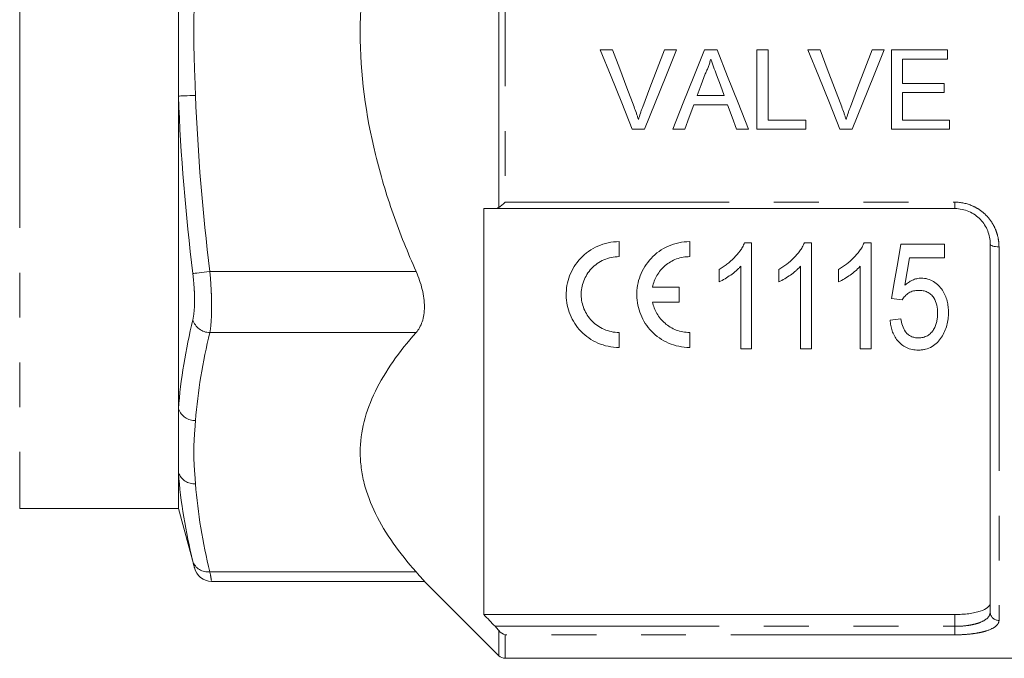
# Model space of a CAD drawing. Units: millimetres. Extents: x 153 to 253, y 93 to 257.
# Drawn here: x 206 to 234, y 189 to 207 of the extents above; entities that cross this region are included whole.
import ezdxf

# ---------------------------------------------------------------- set-up
doc = ezdxf.new("R2010")
doc.units = ezdxf.units.MM
doc.linetypes.add('PHANTOM', pattern=[12.7, 6.35, -1.27, 1.27, -1.27, 1.27, -1.27])

msp = doc.modelspace()

# ---------------------------------------------------------------- linework, layer by layer
at = {"color": 8, "linetype": 'PHANTOM', "lineweight": 0}
for p, q in [((205.826, 220.332), (205.826, 193.332)), ((219.403, 201.863), (219.403, 211.801)), ((219.58, 211.65), (219.58, 202.014)), ((219.58, 202.014), (232.326, 202.014)), ((232.326, 201.832), (232.326, 202.014)), ((233.576, 200.746), (233.576, 190.158)), ((211.215, 200.048), (217.059, 200.048)), ((211.215, 198.316), (217.059, 198.316)), ((211.215, 191.532), (217.059, 191.532)), ((232.326, 189.989), (232.326, 190.322)), ((219.296, 189.989), (232.326, 189.989)), ((219.403, 189.155), (219.403, 189.868)), ((219.58, 189.748), (219.58, 189.082)), ((232.326, 189.748), (219.58, 189.748)), ((232.326, 189.989), (232.326, 189.748))]:
    msp.add_line(p, q, dxfattribs=at)
at = {"color": 7, "linetype": 'Continuous', "lineweight": 15}
for p, q in [((210.326, 208.641), (210.326, 205.023)), ((222.278, 206.332), (222.622, 206.332)), ((224.093, 206.332), (224.437, 206.332)), ((225.227, 206.332), (225.585, 206.332)), ((226.718, 206.332), (227.036, 206.332)), ((226.718, 204.082), (226.718, 206.332)), ((227.036, 206.332), (227.036, 204.342)), ((228.163, 206.332), (228.507, 206.332)), ((229.978, 206.332), (230.322, 206.332)), ((230.526, 206.332), (232.112, 206.332)), ((230.526, 204.082), (230.526, 206.332)), ((232.112, 206.332), (232.112, 206.072)), ((230.843, 206.072), (230.843, 205.38)), ((232.112, 206.072), (230.843, 206.072)), ((230.843, 205.38), (232.026, 205.38)), ((232.026, 205.38), (232.026, 205.12)), ((230.843, 205.12), (230.843, 204.342)), ((232.026, 205.12), (230.843, 205.12)), ((210.326, 205.023), (210.326, 196.151)), ((225.022, 205.034), (225.79, 205.034)), ((225.885, 204.774), (224.926, 204.774)), ((227.036, 204.342), (228.103, 204.342)), ((228.103, 204.342), (228.103, 204.082)), ((230.843, 204.342), (232.17, 204.342)), ((232.17, 204.342), (232.17, 204.082)), ((223.529, 204.082), (223.185, 204.082)), ((224.67, 204.082), (224.333, 204.082)), ((226.478, 204.082), (226.141, 204.082)), ((228.103, 204.082), (226.718, 204.082)), ((229.414, 204.082), (229.07, 204.082)), ((232.17, 204.082), (230.526, 204.082)), ((218.976, 201.832), (218.976, 190.322)), ((232.326, 201.832), (219.296, 201.832)), ((222.812, 200.895), (222.812, 200.47)), ((224.812, 200.895), (224.812, 200.47)), ((226.566, 200.859), (226.368, 200.859)), ((226.566, 197.859), (226.566, 200.859)), ((228.259, 200.859), (228.06, 200.859)), ((228.259, 197.859), (228.259, 200.859)), ((229.951, 200.859), (229.753, 200.859)), ((229.951, 197.859), (229.951, 200.859)), ((232.028, 200.821), (230.797, 200.821)), ((232.028, 200.436), (232.028, 200.821)), ((233.326, 190.393), (233.326, 200.832)), ((231.044, 200.436), (232.028, 200.436)), ((225.643, 200.109), (225.643, 199.755)), ((226.259, 200.197), (226.259, 197.859)), ((227.336, 200.109), (227.336, 199.755)), ((227.951, 200.197), (227.951, 197.859)), ((229.028, 200.109), (229.028, 199.755)), ((229.643, 200.197), (229.643, 197.859)), ((223.758, 199.608), (224.515, 199.608)), ((224.515, 199.608), (224.515, 199.183)), ((230.528, 199.282), (230.836, 199.244)), ((224.515, 199.183), (223.758, 199.183)), ((230.797, 198.706), (230.489, 198.667)), ((222.812, 198.32), (222.812, 197.895)), ((224.812, 198.32), (224.812, 197.895)), ((226.259, 197.859), (226.566, 197.859)), ((227.951, 197.859), (228.259, 197.859)), ((229.643, 197.859), (229.951, 197.859)), ((210.326, 196.151), (210.326, 194.341)), ((210.326, 194.341), (210.326, 193.332)), ((205.826, 193.332), (210.326, 193.332)), ((210.326, 193.332), (210.776, 191.654)), ((211.259, 191.264), (217.294, 191.264)), ((217.29, 191.269), (219.403, 189.155)), ((218.976, 190.322), (232.326, 190.322)), ((219.58, 189.082), (240.201, 189.082))]:
    msp.add_line(p, q, dxfattribs=at)
at = {"color": 7, "linetype": 'Continuous', "lineweight": 15, "flags": 128}
for points in [[(223.185, 204.082), (222.884, 204.829), (222.582, 205.579), (222.278, 206.332)], [(222.622, 206.332), (222.827, 205.793), (223.031, 205.255), (223.234, 204.719)], [(223.48, 204.719), (223.684, 205.255), (223.888, 205.793), (224.093, 206.332)], [(224.437, 206.332), (224.133, 205.579), (223.831, 204.829), (223.529, 204.082)], [(224.333, 204.082), (224.63, 204.829), (224.928, 205.579), (225.227, 206.332)], [(225.585, 206.332), (225.884, 205.579), (226.181, 204.829), (226.478, 204.082)], [(229.07, 204.082), (228.769, 204.829), (228.466, 205.579), (228.163, 206.332)], [(228.507, 206.332), (228.711, 205.793), (228.915, 205.255), (229.119, 204.719)], [(229.364, 204.719), (229.568, 205.255), (229.773, 205.793), (229.978, 206.332)], [(230.322, 206.332), (230.018, 205.579), (229.715, 204.829), (229.414, 204.082)], [(225.252, 205.657), (225.137, 205.345), (225.022, 205.034)], [(225.79, 205.034), (225.681, 205.329), (225.571, 205.625)], [(224.926, 204.774), (224.798, 204.428), (224.67, 204.082)], [(226.141, 204.082), (226.013, 204.428), (225.885, 204.774)], [(230.797, 200.821), (230.706, 200.301), (230.616, 199.788), (230.528, 199.282)], [(230.908, 199.659), (230.976, 200.046), (231.044, 200.436)]]:
    msp.add_lwpolyline(points, dxfattribs=at)
at = {"color": 8, "linetype": 'PHANTOM', "lineweight": 0, "flags": 128}
for points in [[(210.326, 205.023), (210.354, 205.024), (210.393, 205.025), (210.444, 205.027), (210.504, 205.029), (210.573, 205.032), (210.648, 205.034), (210.728, 205.037), (210.809, 205.04)], [(233.326, 200.832), (233.331, 200.815), (233.345, 200.799), (233.368, 200.784), (233.399, 200.771), (233.437, 200.761), (233.48, 200.753), (233.527, 200.748), (233.576, 200.746)], [(210.732, 199.989), (210.758, 199.992), (210.796, 199.997), (210.847, 200.003), (210.907, 200.01), (210.976, 200.019), (211.052, 200.028), (211.132, 200.038), (211.215, 200.048)]]:
    msp.add_lwpolyline(points, dxfattribs=at)
at = {"color": 8, "linetype": 'PHANTOM', "lineweight": 0}
for centre, radius, start, end in [((211.231, 198.84), 0.525, 197.9522, 268.2289), ((210.799, 196.323), 0.503, 200.0559, 271.1553), ((210.778, 194.51), 0.482, 200.3892, 273.6708), ((211.161, 191.983), 0.454, 198.8647, 276.7983), ((233.569, 190.4), 0.243, 181.8462, 271.7338)]:
    msp.add_arc(centre, radius, start, end, dxfattribs=at)
at = {"color": 7, "linetype": 'Continuous', "lineweight": 15}
for centre, radius, start, end in [((211.264, 191.764), 0.5, 193.5647, 269.4637), ((219.58, 189.332), 0.25, 225, 270)]:
    msp.add_arc(centre, radius, start, end, dxfattribs=at)
for points, knots in [([(217.059, 200.048), (216.941, 200.315), (216.827, 200.584), (216.61, 201.129), (216.506, 201.405), (216.214, 202.237), (216.046, 202.797), (215.631, 204.493), (215.476, 205.647), (215.476, 208.013), (215.63, 209.168), (216.045, 210.867), (216.214, 211.427), (216.604, 212.539), (216.823, 213.083), (217.059, 213.616)], [0, 0, 0, 0, 0.0625, 0.0625, 0.125, 0.125, 0.25, 0.25, 0.5, 0.5, 0.75, 0.75, 0.875, 0.875, 1, 1, 1, 1]), ([(225.406, 206.072), (225.397, 206.036), (225.388, 206), (225.367, 205.929), (225.355, 205.894), (225.329, 205.825), (225.316, 205.79), (225.285, 205.723), (225.269, 205.69), (225.252, 205.657)], [0, 0, 0, 0, 0.25, 0.25, 0.5, 0.5, 0.75, 0.75, 1, 1, 1, 1]), ([(225.571, 205.625), (225.544, 205.7), (225.516, 205.774), (225.488, 205.849), (225.474, 205.886), (225.461, 205.923), (225.447, 205.961), (225.434, 205.998), (225.419, 206.035), (225.406, 206.072)], [0, 0, 0, 0, 0.0004773528, 0.0004773528, 0.0004773528, 0.0007160612, 0.0007160612, 0.0007160612, 0.0009547765, 0.0009547765, 0.0009547765, 0.0009547765]), ([(223.234, 204.719), (223.257, 204.659), (223.279, 204.599), (223.3, 204.539), (223.31, 204.509), (223.32, 204.478), (223.33, 204.448), (223.339, 204.417), (223.348, 204.387), (223.358, 204.356)], [0, 0, 0, 0, 0.0003864154, 0.0003864154, 0.0003864154, 0.0005798477, 0.0005798477, 0.0005798477, 0.0007733778, 0.0007733778, 0.0007733778, 0.0007733778]), ([(223.358, 204.356), (223.376, 204.417), (223.394, 204.478), (223.415, 204.539), (223.425, 204.569), (223.436, 204.599), (223.447, 204.629), (223.457, 204.659), (223.469, 204.689), (223.48, 204.719)], [0, 0, 0, 0, 0.0003859912, 0.0003859912, 0.0003859912, 0.0005792109, 0.0005792109, 0.0005792109, 0.0007724921, 0.0007724921, 0.0007724921, 0.0007724921]), ([(229.119, 204.719), (229.141, 204.659), (229.164, 204.599), (229.184, 204.539), (229.195, 204.509), (229.205, 204.478), (229.214, 204.448), (229.224, 204.417), (229.233, 204.387), (229.242, 204.356)], [0, 0, 0, 0, 0.0003864154, 0.0003864154, 0.0003864154, 0.0005798477, 0.0005798477, 0.0005798477, 0.0007733778, 0.0007733778, 0.0007733778, 0.0007733778]), ([(229.242, 204.356), (229.261, 204.417), (229.279, 204.478), (229.299, 204.539), (229.31, 204.569), (229.32, 204.599), (229.331, 204.629), (229.342, 204.659), (229.353, 204.689), (229.364, 204.719)], [0, 0, 0, 0, 0.0003859912, 0.0003859912, 0.0003859912, 0.0005792109, 0.0005792109, 0.0005792109, 0.0007724921, 0.0007724921, 0.0007724921, 0.0007724921]), ([(233.326, 200.832), (233.326, 200.957), (233.303, 201.08), (233.233, 201.258), (233.204, 201.315), (233.135, 201.424), (233.094, 201.476), (233.003, 201.571), (232.954, 201.613), (232.845, 201.69), (232.785, 201.723), (232.6, 201.803), (232.464, 201.832), (232.326, 201.832)], [0, 0, 0, 0, 0.25, 0.25, 0.375, 0.375, 0.5, 0.5, 0.625, 0.625, 0.75, 0.75, 1, 1, 1, 1]), ([(222.812, 197.895), (222.707, 197.895), (222.605, 197.906), (222.404, 197.948), (222.305, 197.98), (222.121, 198.06), (222.034, 198.109), (221.871, 198.223), (221.798, 198.286), (221.664, 198.424), (221.605, 198.5), (221.502, 198.658), (221.459, 198.741), (221.388, 198.915), (221.361, 199.005), (221.324, 199.187), (221.313, 199.279), (221.311, 199.467), (221.318, 199.561), (221.351, 199.747), (221.375, 199.838), (221.444, 200.018), (221.487, 200.106), (221.59, 200.27), (221.649, 200.348), (221.854, 200.567), (222.021, 200.686), (222.304, 200.81), (222.401, 200.842), (222.603, 200.884), (222.707, 200.895), (222.812, 200.895)], [0, 0, 0, 0, 0.0625, 0.0625, 0.125, 0.125, 0.1875, 0.1875, 0.25, 0.25, 0.3125, 0.3125, 0.375, 0.375, 0.4375, 0.4375, 0.5, 0.5, 0.5625, 0.5625, 0.625, 0.625, 0.6875, 0.6875, 0.75, 0.75, 0.875, 0.875, 0.9375, 0.9375, 1, 1, 1, 1]), ([(224.812, 197.895), (224.707, 197.895), (224.605, 197.906), (224.404, 197.948), (224.305, 197.98), (224.121, 198.06), (224.034, 198.109), (223.871, 198.223), (223.798, 198.286), (223.664, 198.424), (223.605, 198.5), (223.502, 198.658), (223.459, 198.741), (223.388, 198.915), (223.361, 199.005), (223.324, 199.187), (223.313, 199.279), (223.311, 199.467), (223.318, 199.561), (223.351, 199.747), (223.375, 199.838), (223.444, 200.018), (223.487, 200.106), (223.59, 200.27), (223.649, 200.348), (223.854, 200.567), (224.021, 200.686), (224.304, 200.81), (224.401, 200.842), (224.603, 200.884), (224.707, 200.895), (224.812, 200.895)], [0, 0, 0, 0, 0.0625, 0.0625, 0.125, 0.125, 0.1875, 0.1875, 0.25, 0.25, 0.3125, 0.3125, 0.375, 0.375, 0.4375, 0.4375, 0.5, 0.5, 0.5625, 0.5625, 0.625, 0.625, 0.6875, 0.6875, 0.75, 0.75, 0.875, 0.875, 0.9375, 0.9375, 1, 1, 1, 1]), ([(226.368, 200.859), (226.35, 200.82), (226.331, 200.78), (226.288, 200.704), (226.264, 200.668), (226.187, 200.563), (226.13, 200.496), (226.006, 200.369), (225.939, 200.311), (225.833, 200.229), (225.796, 200.204), (225.721, 200.155), (225.682, 200.132), (225.643, 200.109)], [0, 0, 0, 0, 0.125, 0.125, 0.25, 0.25, 0.5, 0.5, 0.75, 0.75, 0.875, 0.875, 1, 1, 1, 1]), ([(228.06, 200.859), (228.042, 200.82), (228.023, 200.78), (227.98, 200.704), (227.956, 200.668), (227.88, 200.563), (227.822, 200.496), (227.698, 200.369), (227.632, 200.311), (227.525, 200.229), (227.488, 200.204), (227.413, 200.155), (227.374, 200.132), (227.336, 200.109)], [0, 0, 0, 0, 0.125, 0.125, 0.25, 0.25, 0.5, 0.5, 0.75, 0.75, 0.875, 0.875, 1, 1, 1, 1]), ([(229.753, 200.859), (229.734, 200.82), (229.716, 200.78), (229.673, 200.704), (229.648, 200.668), (229.572, 200.563), (229.515, 200.496), (229.391, 200.369), (229.324, 200.311), (229.217, 200.229), (229.181, 200.204), (229.105, 200.155), (229.067, 200.132), (229.028, 200.109)], [0, 0, 0, 0, 0.125, 0.125, 0.25, 0.25, 0.5, 0.5, 0.75, 0.75, 0.875, 0.875, 1, 1, 1, 1]), ([(222.812, 200.47), (222.737, 200.47), (222.663, 200.463), (222.519, 200.432), (222.448, 200.409), (222.247, 200.321), (222.126, 200.235), (221.981, 200.081), (221.937, 200.024), (221.863, 199.906), (221.833, 199.844), (221.783, 199.716), (221.765, 199.649), (221.742, 199.517), (221.736, 199.45), (221.739, 199.248), (221.765, 199.116), (221.867, 198.866), (221.94, 198.751), (222.133, 198.55), (222.248, 198.468), (222.449, 198.381), (222.519, 198.358), (222.662, 198.328), (222.737, 198.32), (222.812, 198.32)], [0, 0, 0, 0, 0.0625, 0.0625, 0.125, 0.125, 0.25, 0.25, 0.3125, 0.3125, 0.375, 0.375, 0.4375, 0.4375, 0.5, 0.5, 0.625, 0.625, 0.75, 0.75, 0.875, 0.875, 0.9375, 0.9375, 1, 1, 1, 1]), ([(224.812, 200.47), (224.748, 200.47), (224.684, 200.465), (224.56, 200.442), (224.498, 200.425), (224.379, 200.381), (224.322, 200.355), (224.215, 200.292), (224.164, 200.255), (224.07, 200.175), (224.027, 200.132), (223.949, 200.039), (223.914, 199.989), (223.823, 199.834), (223.781, 199.723), (223.758, 199.608)], [0, 0, 0, 0, 0.125, 0.125, 0.25, 0.25, 0.375, 0.375, 0.5, 0.5, 0.625, 0.625, 0.75, 0.75, 1, 1, 1, 1]), ([(217.059, 198.316), (217.132, 198.399), (217.191, 198.501), (217.273, 198.749), (217.294, 198.89), (217.294, 199.126), (217.289, 199.207), (217.268, 199.372), (217.252, 199.456), (217.191, 199.713), (217.132, 199.882), (217.059, 200.048)], [0, 0, 0, 0, 0.25, 0.25, 0.5, 0.5, 0.625, 0.625, 0.75, 0.75, 1, 1, 1, 1]), ([(225.643, 199.755), (225.702, 199.782), (225.759, 199.811), (225.868, 199.877), (225.921, 199.912), (226.026, 199.985), (226.076, 200.024), (226.148, 200.086), (226.171, 200.107), (226.216, 200.151), (226.237, 200.174), (226.259, 200.197)], [0, 0, 0, 0, 0.25, 0.25, 0.5, 0.5, 0.75, 0.75, 0.875, 0.875, 1, 1, 1, 1]), ([(227.336, 199.755), (227.394, 199.782), (227.451, 199.811), (227.561, 199.877), (227.614, 199.912), (227.718, 199.985), (227.768, 200.024), (227.84, 200.086), (227.863, 200.107), (227.908, 200.151), (227.93, 200.174), (227.951, 200.197)], [0, 0, 0, 0, 0.25, 0.25, 0.5, 0.5, 0.75, 0.75, 0.875, 0.875, 1, 1, 1, 1]), ([(229.028, 199.755), (229.086, 199.782), (229.144, 199.811), (229.253, 199.877), (229.306, 199.912), (229.41, 199.985), (229.46, 200.024), (229.532, 200.086), (229.556, 200.107), (229.601, 200.151), (229.622, 200.174), (229.643, 200.197)], [0, 0, 0, 0, 0.25, 0.25, 0.5, 0.5, 0.75, 0.75, 0.875, 0.875, 1, 1, 1, 1]), ([(231.375, 199.859), (231.353, 199.859), (231.331, 199.858), (231.287, 199.853), (231.266, 199.849), (231.202, 199.835), (231.16, 199.821), (231.081, 199.784), (231.044, 199.763), (230.973, 199.715), (230.94, 199.687), (230.908, 199.659)], [0, 0, 0, 0, 0.125, 0.125, 0.25, 0.25, 0.5, 0.5, 0.75, 0.75, 1, 1, 1, 1]), ([(232.143, 198.888), (232.142, 198.943), (232.141, 198.997), (232.129, 199.105), (232.119, 199.159), (232.08, 199.318), (232.036, 199.424), (231.94, 199.566), (231.903, 199.612), (231.82, 199.695), (231.775, 199.732), (231.672, 199.795), (231.616, 199.819), (231.528, 199.844), (231.498, 199.85), (231.437, 199.857), (231.406, 199.858), (231.375, 199.859)], [0, 0, 0, 0, 0.125, 0.125, 0.25, 0.25, 0.5, 0.5, 0.625, 0.625, 0.75, 0.75, 0.875, 0.875, 0.9375, 0.9375, 1, 1, 1, 1]), ([(230.836, 199.244), (230.859, 199.282), (230.884, 199.319), (230.946, 199.386), (230.982, 199.417), (231.06, 199.467), (231.105, 199.486), (231.198, 199.509), (231.247, 199.512), (231.296, 199.513)], [0, 0, 0, 0, 0.25, 0.25, 0.5, 0.5, 0.75, 0.75, 1, 1, 1, 1]), ([(231.296, 199.513), (231.339, 199.512), (231.381, 199.51), (231.464, 199.495), (231.506, 199.483), (231.581, 199.447), (231.616, 199.424), (231.677, 199.37), (231.703, 199.339), (231.769, 199.24), (231.796, 199.167), (231.83, 199.017), (231.835, 198.941), (231.836, 198.865)], [0, 0, 0, 0, 0.125, 0.125, 0.25, 0.25, 0.375, 0.375, 0.5, 0.5, 0.75, 0.75, 1, 1, 1, 1]), ([(223.758, 199.183), (223.781, 199.067), (223.823, 198.958), (223.912, 198.804), (223.947, 198.754), (224.023, 198.662), (224.066, 198.619), (224.158, 198.54), (224.209, 198.503), (224.316, 198.439), (224.373, 198.412), (224.491, 198.367), (224.554, 198.35), (224.682, 198.326), (224.746, 198.32), (224.812, 198.32)], [0, 0, 0, 0, 0.25, 0.25, 0.375, 0.375, 0.5, 0.5, 0.625, 0.625, 0.75, 0.75, 0.875, 0.875, 1, 1, 1, 1]), ([(230.489, 198.667), (230.495, 198.616), (230.501, 198.565), (230.52, 198.465), (230.532, 198.416), (230.583, 198.271), (230.631, 198.176), (230.732, 198.053), (230.771, 198.014), (230.856, 197.945), (230.902, 197.915), (231.004, 197.867), (231.06, 197.849), (231.145, 197.832), (231.174, 197.828), (231.232, 197.822), (231.262, 197.822), (231.291, 197.821)], [0, 0, 0, 0, 0.125, 0.125, 0.25, 0.25, 0.5, 0.5, 0.625, 0.625, 0.75, 0.75, 0.875, 0.875, 0.9375, 0.9375, 1, 1, 1, 1]), ([(231.292, 198.167), (231.255, 198.168), (231.219, 198.17), (231.149, 198.184), (231.114, 198.195), (231.05, 198.226), (231.021, 198.245), (230.967, 198.29), (230.946, 198.315), (230.887, 198.396), (230.859, 198.456), (230.819, 198.578), (230.807, 198.642), (230.797, 198.706)], [0, 0, 0, 0, 0.125, 0.125, 0.25, 0.25, 0.375, 0.375, 0.5, 0.5, 0.75, 0.75, 1, 1, 1, 1]), ([(231.836, 198.865), (231.835, 198.825), (231.834, 198.785), (231.826, 198.706), (231.82, 198.667), (231.794, 198.551), (231.767, 198.474), (231.702, 198.37), (231.678, 198.336), (231.619, 198.277), (231.585, 198.25), (231.51, 198.208), (231.468, 198.192), (231.403, 198.177), (231.381, 198.173), (231.337, 198.168), (231.314, 198.168), (231.292, 198.167)], [0, 0, 0, 0, 0.125, 0.125, 0.25, 0.25, 0.5, 0.5, 0.625, 0.625, 0.75, 0.75, 0.875, 0.875, 0.9375, 0.9375, 1, 1, 1, 1]), ([(231.946, 198.185), (231.98, 198.238), (232.011, 198.292), (232.061, 198.405), (232.082, 198.463), (232.114, 198.582), (232.125, 198.643), (232.14, 198.765), (232.142, 198.826), (232.143, 198.888)], [0, 0, 0, 0, 0.25, 0.25, 0.5, 0.5, 0.75, 0.75, 1, 1, 1, 1]), ([(217.059, 191.532), (216.582, 192.071), (216.187, 192.619), (215.772, 193.465), (215.663, 193.751), (215.552, 194.187), (215.524, 194.333), (215.486, 194.628), (215.476, 194.776), (215.476, 195.51), (215.628, 196.086), (216.042, 196.935), (216.21, 197.216), (216.6, 197.773), (216.82, 198.046), (217.059, 198.316)], [0, 0, 0, 0, 0.25, 0.25, 0.375, 0.375, 0.4375, 0.4375, 0.5, 0.5, 0.75, 0.75, 0.875, 0.875, 1, 1, 1, 1]), ([(231.291, 197.821), (231.325, 197.822), (231.36, 197.823), (231.427, 197.83), (231.461, 197.837), (231.559, 197.862), (231.622, 197.888), (231.734, 197.954), (231.785, 197.995), (231.873, 198.084), (231.91, 198.134), (231.946, 198.185)], [0, 0, 0, 0, 0.125, 0.125, 0.25, 0.25, 0.5, 0.5, 0.75, 0.75, 1, 1, 1, 1]), ([(217.29, 191.269), (217.291, 191.267), (217.312, 191.244), (217.241, 191.325), (217.119, 191.463), (217.059, 191.532)], [0, 0, 0, 0, 0.033236, 0.513853, 1, 1, 1, 1]), ([(232.326, 190.322), (232.394, 190.322), (232.461, 190.325), (232.592, 190.333), (232.657, 190.339), (232.78, 190.355), (232.838, 190.365), (232.947, 190.389), (232.998, 190.402), (233.135, 190.448), (233.206, 190.485), (233.278, 190.546), (233.296, 190.568), (233.32, 190.612), (233.326, 190.635), (233.326, 190.659)], [0, 0, 0, 0, 0.125, 0.125, 0.25, 0.25, 0.375, 0.375, 0.5, 0.5, 0.75, 0.75, 0.875, 0.875, 1, 1, 1, 1])]:
    msp.add_open_spline(points, degree=3, knots=knots, dxfattribs=at)
at = {"color": 8, "linetype": 'PHANTOM', "lineweight": 0}
for points, knots in [([(210.809, 208.624), (210.798, 208.325), (210.785, 208.027), (210.765, 207.429), (210.759, 207.131), (210.759, 206.533), (210.765, 206.235), (210.785, 205.637), (210.798, 205.339), (210.809, 205.04)], [0, 0, 0, 0, 0.25, 0.25, 0.5, 0.5, 0.75, 0.75, 1, 1, 1, 1]), ([(232.326, 202.014), (232.497, 202.014), (232.666, 201.978), (232.896, 201.878), (232.971, 201.836), (233.107, 201.74), (233.169, 201.686), (233.283, 201.566), (233.334, 201.5), (233.421, 201.363), (233.458, 201.291), (233.517, 201.14), (233.539, 201.062), (233.569, 200.906), (233.576, 200.826), (233.576, 200.746)], [0, 0, 0, 0, 0.25, 0.25, 0.375, 0.375, 0.5, 0.5, 0.625, 0.625, 0.75, 0.75, 0.875, 0.875, 1, 1, 1, 1]), ([(211.215, 200.048), (211.231, 199.872), (211.243, 199.7), (211.256, 199.447), (211.259, 199.364), (211.263, 199.202), (211.264, 199.124), (211.264, 198.898), (211.26, 198.757), (211.243, 198.511), (211.231, 198.404), (211.215, 198.316)], [0, 0, 0, 0, 0.25, 0.25, 0.375, 0.375, 0.5, 0.5, 0.75, 0.75, 1, 1, 1, 1]), ([(210.732, 198.679), (210.748, 198.745), (210.76, 198.827), (210.777, 199.013), (210.781, 199.12), (210.781, 199.291), (210.78, 199.35), (210.776, 199.472), (210.773, 199.535), (210.76, 199.727), (210.748, 199.857), (210.732, 199.989)], [0, 0, 0, 0, 0.25, 0.25, 0.5, 0.5, 0.625, 0.625, 0.75, 0.75, 1, 1, 1, 1]), ([(210.809, 195.82), (210.798, 195.671), (210.785, 195.521), (210.765, 195.223), (210.759, 195.074), (210.759, 194.775), (210.765, 194.625), (210.785, 194.327), (210.798, 194.178), (210.809, 194.028)], [0, 0, 0, 0, 0.25, 0.25, 0.5, 0.5, 0.75, 0.75, 1, 1, 1, 1]), ([(210.776, 191.655), (210.777, 191.652), (210.779, 191.644), (210.75, 191.762), (210.732, 191.836)], [0, 0, 0, 0, 0.370687, 1, 1, 1, 1]), ([(211.215, 191.532), (211.233, 191.433), (211.262, 191.276), (211.26, 191.287), (211.259, 191.291)], [0, 0, 0, 0, 0.628336, 1, 1, 1, 1]), ([(232.326, 189.989), (232.395, 189.989), (232.462, 189.991), (232.595, 190.001), (232.661, 190.008), (232.784, 190.028), (232.843, 190.04), (232.952, 190.068), (233.003, 190.084), (233.139, 190.139), (233.209, 190.183), (233.279, 190.257), (233.297, 190.283), (233.32, 190.336), (233.326, 190.364), (233.326, 190.393)], [0, 0, 0, 0, 0.125, 0.125, 0.25, 0.25, 0.375, 0.375, 0.5, 0.5, 0.75, 0.75, 0.875, 0.875, 1, 1, 1, 1]), ([(233.576, 190.158), (233.576, 190.129), (233.569, 190.1), (233.539, 190.045), (233.516, 190.019), (233.428, 189.944), (233.339, 189.899), (233.169, 189.844), (233.105, 189.827), (232.968, 189.799), (232.896, 189.787), (232.742, 189.768), (232.66, 189.76), (232.495, 189.751), (232.412, 189.748), (232.326, 189.748)], [0, 0, 0, 0, 0.125, 0.125, 0.25, 0.25, 0.5, 0.5, 0.625, 0.625, 0.75, 0.75, 0.875, 0.875, 1, 1, 1, 1])]:
    msp.add_open_spline(points, degree=3, knots=knots, dxfattribs=at)
for points in [[(210.732, 199.989), (210.529, 201.661), (210.386, 203.34), (210.326, 205.023)], [(210.809, 205.04), (210.869, 203.376), (211.012, 201.712), (211.215, 200.048)], [(210.326, 196.151), (210.386, 196.993), (210.529, 197.836), (210.732, 198.679)], [(211.215, 198.316), (211.012, 197.484), (210.869, 196.652), (210.809, 195.82)], [(210.732, 191.836), (210.529, 192.667), (210.386, 193.502), (210.326, 194.341)], [(210.809, 194.028), (210.869, 193.196), (211.012, 192.364), (211.215, 191.532)]]:
    msp.add_open_spline(points, degree=3, dxfattribs=at)
at = {"color": 7, "linetype": 'Continuous', "lineweight": 15}
for points in [[(219.403, 201.863), (219.454, 201.899), (219.518, 201.954), (219.58, 202.014)], [(219.296, 201.832), (219.189, 201.832), (219.083, 201.832), (218.976, 201.832)], [(219.296, 201.832), (219.334, 201.832), (219.371, 201.841), (219.403, 201.863)], [(218.976, 190.322), (219.083, 190.211), (219.189, 190.1), (219.296, 189.989)], [(219.403, 189.868), (219.371, 189.908), (219.334, 189.949), (219.296, 189.989)], [(219.403, 189.868), (219.454, 189.804), (219.518, 189.765), (219.58, 189.748)]]:
    msp.add_open_spline(points, degree=3, dxfattribs=at)

doc.saveas('drawing.dxf')
